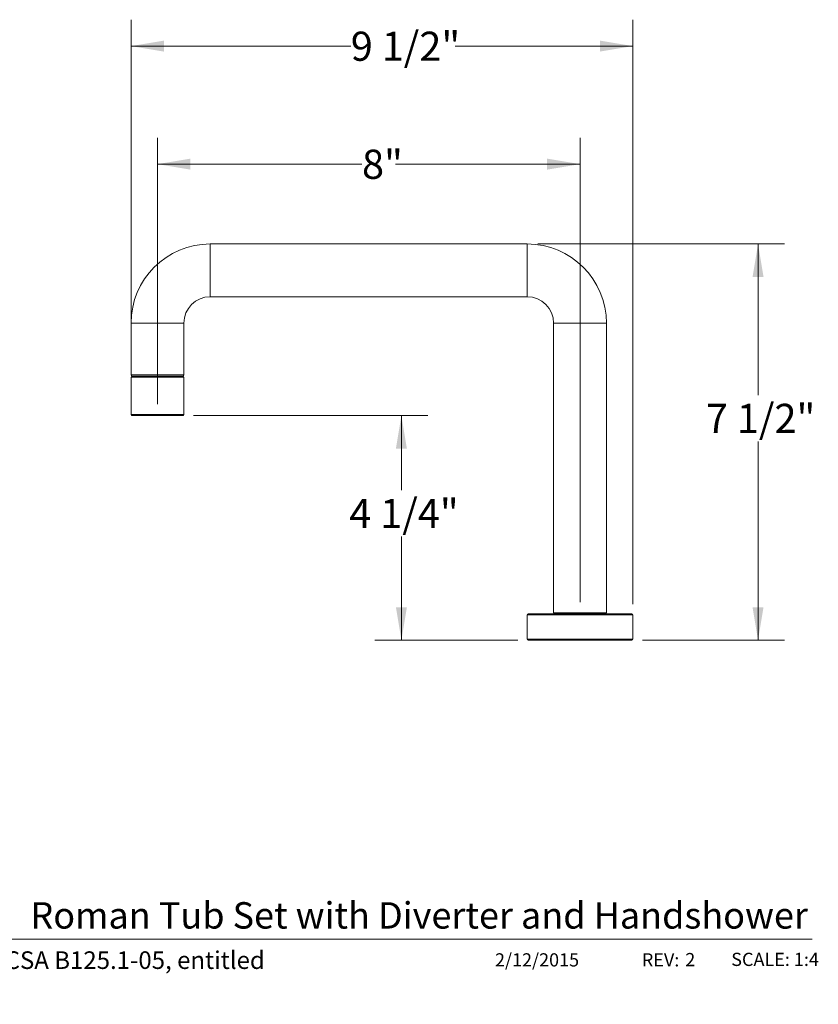
# Model space of a CAD drawing. Units: inches. Extents: x 1.3 to 10.51, y 0.23 to 7.61.
# Drawn here: x 6.73 to 10.51, y 0.23 to 4.89 of the extents above; entities that cross this region are included whole.
import ezdxf

# ---------------------------------------------------------------- set-up
doc = ezdxf.new("R2010")
doc.units = ezdxf.units.IN
doc.header["$MEASUREMENT"] = 0
doc.linetypes.add('CENTERX2', pattern=[0.8, 0.5, -0.1, 0.1, -0.1])
doc.styles.add('SLDTEXTSTYLE0', font='TXT', dxfattribs={"width": 0.7})
doc.styles.add('SLDTEXTSTYLE1', font='TXT', dxfattribs={"width": 0.7, "bigfont": 'bigfont'})
doc.styles.add('SLDTEXTSTYLE3', font='TXT', dxfattribs={"width": 0.75})
doc.dimstyles.new('SLDDIMSTYLE0', dxfattribs={"dimtxt": 0.137795, "dimasz": 0.156, "dimexe": 0, "dimexo": 0.0625, "dimgap": 0.034449, "dimtad": 0, "dimtih": 1, "dimtoh": 1, "dimdec": 6, "dimlfac": 4, "dimrnd": 1e-09, "dimzin": 12, "dimdsep": 46, "dimlunit": 5, "dimtxsty": 'SLDTEXTSTYLE3', "dimsah": 1, "dimcen": 0.09, "dimadec": 0, "dimazin": 3, "dimtfac": 1, "dimtofl": 0, "dimtmove": 0, "dimatfit": 3, "dimfxl": 0, "dimfrac": 2, "dimtolj": 1, "dimtzin": 12, "dimarcsym": 0})
doc.dimstyles.new('SLDDIMSTYLE3', dxfattribs={"dimtxt": 0.137795, "dimasz": 0.156, "dimexe": 0, "dimexo": 0.0625, "dimgap": 0.034449, "dimtad": 0, "dimtih": 1, "dimtoh": 1, "dimdec": 3, "dimlfac": 4, "dimrnd": 1e-09, "dimzin": 12, "dimdsep": 46, "dimlunit": 5, "dimtxsty": 'SLDTEXTSTYLE3', "dimsah": 1, "dimcen": 0.09, "dimadec": 0, "dimazin": 3, "dimtfac": 1, "dimtofl": 0, "dimtmove": 0, "dimatfit": 3, "dimfxl": 0, "dimfrac": 2, "dimtolj": 1, "dimtzin": 12, "dimarcsym": 0})

# ---------------------------------------------------------------- blocks, each defined once
blk = doc.blocks.new('_D_6')
at = {"color": 7, "linetype": 'Continuous', "lineweight": 0}
for p, q in [((7.383, 3.0691), (7.383, 4.3293)), ((9.383, 2.1316), (9.383, 4.3293)), ((7.383, 4.2043), (8.3509, 4.2043)), ((9.383, 4.2043), (8.5095, 4.2043))]:
    blk.add_line(p, q, dxfattribs=at)
for points in [[(7.383, 4.2043), (7.539, 4.1783), (7.539, 4.2303)], [(9.383, 4.2043), (9.227, 4.2303), (9.227, 4.1783)]]:
    blk.add_solid(points, dxfattribs=at)
at = {"color": 7, "linetype": 'Continuous', "lineweight": 0, "insert": (8.3509, 4.2726), "char_height": 0.1378, "attachment_point": 1, "style": 'SLDTEXTSTYLE3'}
blk.add_mtext('8"', dxfattribs=at)
blk = doc.blocks.new('_D_7')
at = {"color": 7, "linetype": 'Continuous', "lineweight": 0}
for p, q in [((7.258, 3.2466), (7.258, 4.8879)), ((9.633, 2.1216), (9.633, 4.8879)), ((7.258, 4.7629), (8.2978, 4.7629)), ((9.633, 4.7629), (8.7914, 4.7629))]:
    blk.add_line(p, q, dxfattribs=at)
for points in [[(7.258, 4.7629), (7.414, 4.7369), (7.414, 4.7889)], [(9.633, 4.7629), (9.477, 4.7889), (9.477, 4.7369)]]:
    blk.add_solid(points, dxfattribs=at)
at = {"color": 7, "linetype": 'Continuous', "lineweight": 0, "insert": (8.2978, 4.8312), "char_height": 0.1378, "attachment_point": 1, "style": 'SLDTEXTSTYLE3'}
blk.add_mtext('9 1/2"', dxfattribs=at)
blk = doc.blocks.new('_D_8')
at = {"color": 7, "linetype": 'Continuous', "lineweight": 0}
for p, q in [((9.183, 3.8266), (10.3506, 3.8266)), ((10.2256, 3.8266), (10.2256, 3.1113)), ((10.2256, 1.9516), (10.2256, 2.8925)), ((9.678, 1.9516), (10.3506, 1.9516))]:
    blk.add_line(p, q, dxfattribs=at)
for points in [[(10.2256, 3.8266), (10.1996, 3.6706), (10.2516, 3.6706)], [(10.2256, 1.9516), (10.2516, 2.1076), (10.1996, 2.1076)]]:
    blk.add_solid(points, dxfattribs=at)
at = {"color": 7, "linetype": 'Continuous', "lineweight": 0, "insert": (9.9788, 3.0701), "char_height": 0.1378, "attachment_point": 1, "style": 'SLDTEXTSTYLE3'}
blk.add_mtext('7 1/2"', dxfattribs=at)
blk = doc.blocks.new('_D_9')
at = {"color": 7, "linetype": 'Continuous', "lineweight": 0}
for p, q in [((7.553, 3.0141), (8.6624, 3.0141)), ((8.5374, 3.0141), (8.5374, 2.6613)), ((8.5374, 1.9516), (8.5374, 2.4425)), ((9.088, 1.9516), (8.4124, 1.9516))]:
    blk.add_line(p, q, dxfattribs=at)
for points in [[(8.5374, 3.0141), (8.5114, 2.8581), (8.5634, 2.8581)], [(8.5374, 1.9516), (8.5634, 2.1076), (8.5114, 2.1076)]]:
    blk.add_solid(points, dxfattribs=at)
at = {"color": 7, "linetype": 'Continuous', "lineweight": 0, "insert": (8.2906, 2.6202), "char_height": 0.1378, "attachment_point": 1, "style": 'SLDTEXTSTYLE3'}
blk.add_mtext('4 1/4"', dxfattribs=at)

msp = doc.modelspace()

# ---------------------------------------------------------------- linework, layer by layer
at = {"color": 7, "linetype": 'Continuous', "lineweight": 15}
for p, q in [((9.13295491, 3.82656278), (7.63295491, 3.82656278)), ((7.63295491, 3.5765628), (9.13295491, 3.5765628)), ((7.25795486, 3.45156289), (7.25795486, 3.20656286)), ((7.50795484, 3.20656286), (7.50795484, 3.45156289)), ((9.2579549, 3.45156289), (9.2579549, 2.08156285)), ((9.5079549, 2.08156285), (9.5079549, 3.45156289)), ((7.25795486, 3.19656288), (7.25795486, 3.01906284)), ((7.26295497, 3.20156284), (7.50295489, 3.20156284)), ((7.50295489, 3.20156284), (7.26295497, 3.20156284)), ((7.50795484, 3.01906284), (7.50795484, 3.19656288)), ((7.50295489, 3.01406281), (7.26295497, 3.01406281)), ((9.13295491, 2.07156285), (9.13295491, 1.95656284)), ((9.1379549, 2.07656285), (9.3829549, 2.07656285)), ((9.3829549, 2.07656285), (9.62795491, 2.07656285)), ((9.6329549, 1.95656284), (9.6329549, 2.07156285)), ((9.62795491, 1.95156285), (9.1379549, 1.95156285))]:
    msp.add_line(p, q, dxfattribs=at)
at = {"color": 8, "linetype": 'Continuous', "lineweight": 15}
for p, q in [((7.63295491, 3.5765628), (7.63295491, 3.82656278)), ((9.13295491, 3.5765628), (9.13295491, 3.82656278)), ((7.50795484, 3.45156289), (7.25795486, 3.45156289)), ((9.2579549, 3.45156289), (9.5079549, 3.45156289)), ((7.25795486, 3.20656286), (7.50795484, 3.20656286)), ((7.50795484, 3.19656288), (7.25795486, 3.19656288)), ((7.25795486, 3.01906284), (7.50795484, 3.01906284)), ((9.3829549, 2.07156285), (9.13295491, 2.07156285)), ((9.2579549, 2.08156285), (9.5079549, 2.08156285)), ((9.6329549, 2.07156285), (9.3829549, 2.07156285)), ((9.13295491, 1.95656284), (9.6329549, 1.95656284))]:
    msp.add_line(p, q, dxfattribs=at)
at = {"color": 7, "linetype": 'CENTERX2', "lineweight": 0}
for p, q in [((7.3829549, 3.01906285), (7.3829549, 3.01406285)), ((9.3829549, 2.08156285), (9.3829549, 2.07631505))]:
    msp.add_line(p, q, dxfattribs=at)
at = {"color": 7, "linetype": 'Continuous', "lineweight": 0}
msp.add_line((3.50108808, 0.53688037), (10.48096875, 0.53688037), dxfattribs=at)
at = {"color": 7, "linetype": 'Continuous', "lineweight": 15}
for centre, radius, start, end in [((7.6329549, 3.45156285), 0.375, 90, 180), ((9.1329549, 3.45156285), 0.375, 0, 90), ((7.6329549, 3.45156285), 0.125, 90, 180), ((9.1329549, 3.45156285), 0.125, 0, 90), ((7.2629549, 3.20656285), 0.005, 180, 270), ((7.2629549, 3.19656285), 0.005, 90, 180), ((7.5029549, 3.20656285), 0.005, 270, 0), ((7.5029549, 3.19656285), 0.005, 0, 90), ((7.2629549, 3.01906285), 0.005, 180, 270), ((7.5029549, 3.01906285), 0.005, 270, 0), ((9.1379549, 2.07156285), 0.005, 90, 180), ((9.2629549, 2.08156285), 0.005, 180, 270), ((9.5029549, 2.08156285), 0.005, 270, 0), ((9.6279549, 2.07156285), 0.005, 0, 90), ((9.1379549, 1.95656285), 0.005, 180, 270), ((9.6279549, 1.95656285), 0.005, 270, 0)]:
    msp.add_arc(centre, radius, start, end, dxfattribs=at)

# ---------------------------------------------------------------- texts
at = {"color": 7, "linetype": 'Continuous', "lineweight": 0}
for s, insert, char_height, attachment_point, style in [('Roman Tub Set with Diverter and Handshower', (10.46138727, 0.71166169), 0.125, 3, 'SLDTEXTSTYLE3'), ('Meets the applicable requirements of ASME A112.18.1-2005/CSA B125.1-05, entitled \\M+18167Plumbing Supply Fittings\\M+18168', (3.49339344, 0.47904774), 0.08333333333, 1, 'SLDTEXTSTYLE1'), ('2/12/2015', (8.98033717, 0.46981955), 0.0625, 1, 'SLDTEXTSTYLE0'), ('REV:', (9.67569812, 0.46981954), 0.0625, 1, 'SLDTEXTSTYLE0'), ('2', (9.88114339, 0.47117865), 0.0625, 1, 'SLDTEXTSTYLE3'), ('SCALE: 1:4', (10.09874725, 0.47222031), 0.0625, 1, 'SLDTEXTSTYLE0')]:
    msp.add_mtext(s, dxfattribs=dict(at, insert=insert, char_height=char_height, attachment_point=attachment_point, style=style))

# ---------------------------------------------------------------- dimensions: what is measured, and where the dimension line sits
for base, p1, p2, dimstyle, picture, middle in [((9.6329549, 4.7628981), (7.2579549, 3.19656285), (9.6329549, 2.07156285), 'SLDDIMSTYLE0', '_D_7', (8.54463487, 4.7628981)), ((9.3829549, 4.20432185), (7.3829549, 3.01906285), (9.3829549, 2.08156285), 'SLDDIMSTYLE3', '_D_6', (8.43019898, 4.20432185))]:
    dim = msp.add_linear_dim(base=base, p1=p1, p2=p2, dimstyle=dimstyle, dxfattribs=at)
    dim.commit()
    dim.dimension.update_dxf_attribs({"geometry": picture, "text_midpoint": middle, "dimtype": 160})
for base, p1, p2, picture, middle in [((10.22561669, 1.95156285), (9.1329549, 3.82656285), (9.6279549, 1.95156285), '_D_8', (10.22561669, 3.00187984)), ((8.53740747, 1.95156285), (7.5029549, 3.01406285), (9.1379549, 1.95156285), '_D_9', (8.53740747, 2.55191259))]:
    dim = msp.add_linear_dim(base=base, p1=p1, p2=p2, angle=90, dimstyle='SLDDIMSTYLE0', dxfattribs=at)
    dim.commit()
    dim.dimension.update_dxf_attribs({"geometry": picture, "text_midpoint": middle, "dimtype": 160})

doc.saveas('drawing.dxf')
